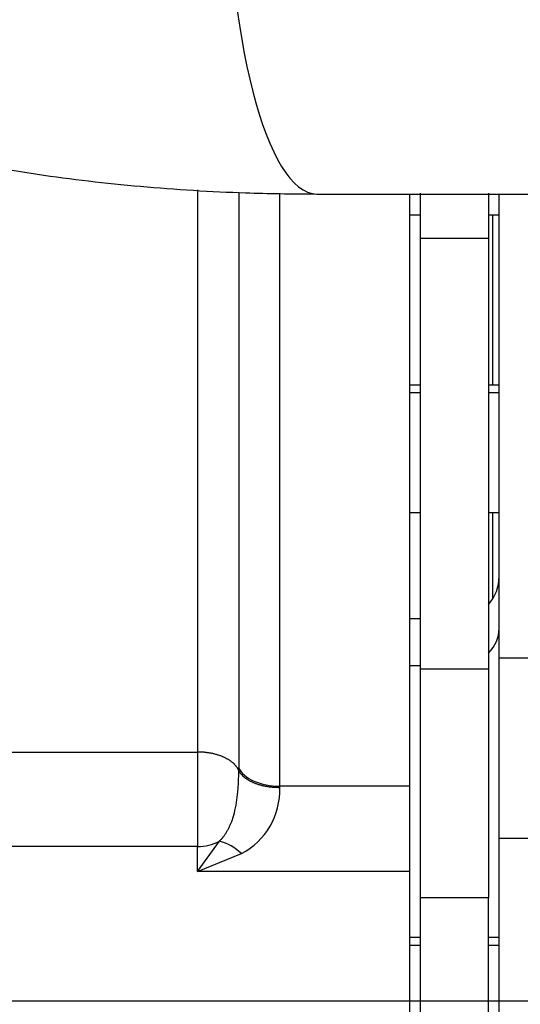
# Model space of a CAD drawing. Units: millimetres. Extents: x 0 to 408, y 0 to 202.
# Drawn here: x 189 to 191, y 144 to 149 of the extents above; entities that cross this region are included whole.
import ezdxf
from ezdxf.enums import TextEntityAlignment as Align
from ezdxf.lldxf.tags import DXFTag

# ---------------------------------------------------------------- set-up
doc = ezdxf.new("R2010")
doc.units = ezdxf.units.MM
for name, color, linetype in [('13811030', 7, 'Continuous'), ('30L00-00571_000_', 7, 'Continuous'), ('DV2_Predeterminado', 7, 'Continuous'), ('Predeterminado', 7, 'Continuous')]:
    doc.layers.add(name, color=color, linetype=linetype)
doc.styles.add('SEACAD_Arial', font='arial.ttf')
tags = doc.linetypes.add('CENTER2', pattern=[28.575, 19.05, -3.175, 3.175, -3.175]).pattern_tags.tags
tags[10:11] = [DXFTag(74, 4), DXFTag(75, 0), DXFTag(340, '0'), DXFTag(46, 0.0), DXFTag(50, 0.0), DXFTag(44, 0.0), DXFTag(45, 0.0)]
tags[8:9] = [DXFTag(74, 4), DXFTag(75, 0), DXFTag(340, '0'), DXFTag(46, 0.0), DXFTag(50, 0.0), DXFTag(44, 0.0), DXFTag(45, 0.0)]
tags[6:7] = [DXFTag(74, 4), DXFTag(75, 0), DXFTag(340, '0'), DXFTag(46, 0.0), DXFTag(50, 0.0), DXFTag(44, 0.0), DXFTag(45, 0.0)]
tags[4:5] = [DXFTag(74, 4), DXFTag(75, 0), DXFTag(340, '0'), DXFTag(46, 0.0), DXFTag(50, 0.0), DXFTag(44, 0.0), DXFTag(45, 0.0)]
tags = doc.linetypes.add('HIDDEN2', pattern=[4.7625, 3.175, -1.5875]).pattern_tags.tags
tags[6:7] = [DXFTag(74, 4), DXFTag(75, 0), DXFTag(340, '0'), DXFTag(46, 0.0), DXFTag(50, 0.0), DXFTag(44, 0.0), DXFTag(45, 0.0)]
tags[4:5] = [DXFTag(74, 4), DXFTag(75, 0), DXFTag(340, '0'), DXFTag(46, 0.0), DXFTag(50, 0.0), DXFTag(44, 0.0), DXFTag(45, 0.0)]
doc.dimstyles.new('SOLE', dxfattribs={"dimtxt": 2.6, "dimasz": 2.08, "dimexe": 1.3, "dimexo": 1.3, "dimgap": 0.65, "dimtad": 1, "dimlfac": 8.333333, "dimdsep": 46, "dimtxsty": 'SEACAD_Arial', "dimblk1": '_SE_FILLED', "dimblk2": '_SE_FILLED', "dimsah": 1, "dimcen": 1.3, "dimadec": 0, "dimazin": 0, "dimtfac": 0.7, "dimtdec": 3, "dimtmove": 0, "dimatfit": 3, "dimfxl": 1, "dimarcsym": 0})

# ---------------------------------------------------------------- blocks, each defined once
blk = doc.blocks.new('SE2')
at = {"layer": '13811030', "color": 7, "linetype": 'HIDDEN2'}
blk.add_line((190.281, 148.154), (197.8153, 148.154), dxfattribs=at)
at = {"layer": '13811030', "color": 7, "linetype": 'Continuous'}
blk.add_ellipse((190.281, 150.134), major_axis=(0, -1.98), ratio=0.258819, start_param=3.141593, end_param=6.283185, dxfattribs=at)
at = {"layer": '13811030', "color": 7, "linetype": 'HIDDEN2'}
blk.add_open_spline([(183.6399, 152.8831), (183.6409, 152.7655), (183.6445, 152.5331), (183.6961, 152.1352), (183.7966, 151.7232), (183.9422, 151.3232), (184.1303, 150.9415), (184.3595, 150.5783), (184.6288, 150.2351), (184.9377, 149.9126), (185.286, 149.6119), (185.6735, 149.3345), (186.0993, 149.082), (186.5615, 148.8566), (187.057, 148.6604), (187.5818, 148.495), (188.1304, 148.3618), (188.6995, 148.2608), (189.2787, 148.1927), (189.8203, 148.1589), (190.133, 148.1553), (190.281, 148.154)], degree=3, knots=[0, 0, 0, 0, 0.037387, 0.087375, 0.136972, 0.186364, 0.235841, 0.285744, 0.336398, 0.388104, 0.441102, 0.495538, 0.551419, 0.608587, 0.666741, 0.725513, 0.784547, 0.843519, 0.9023, 0.960839, 1, 1, 1, 1], dxfattribs=at)
at = {"layer": '30L00-00571_000_', "color": 7, "linetype": 'Continuous'}
for p, q in [((189.6068, 148.1778), (189.6068, 145.0013)), ((189.8392, 148.1634), (189.8392, 144.9115)), ((190.0716, 144.8082), (190.0716, 148.1577)), ((191.2748, 147.074), (191.2748, 148.034)), ((191.2508, 147.9028), (190.8668, 147.9028)), ((190.8668, 147.0299), (190.8068, 147.0299)), ((191.3108, 147.0299), (191.2508, 147.0299)), ((191.2748, 145.8676), (191.2748, 146.354)), ((191.3108, 145.5327), (192.2708, 145.5327)), ((190.8068, 145.4896), (190.8668, 145.4896)), ((191.2508, 145.4689), (190.8668, 145.4689)), ((188.1668, 145.0013), (189.6068, 145.0013)), ((189.6068, 145.0013), (189.6068, 144.4672)), ((189.8392, 144.8979), (189.8392, 144.9115)), ((190.8068, 144.8082), (190.0716, 144.8082)), ((190.0716, 144.8), (190.0716, 144.8082)), ((192.2708, 144.5123), (191.3108, 144.5123)), ((189.6068, 144.4672), (188.5268, 144.4672)), ((189.6068, 144.3267), (189.6068, 144.4672)), ((190.8068, 144.3267), (189.6068, 144.3267)), ((191.2508, 144.1779), (190.8668, 144.1779)), ((190.8068, 143.9099), (190.8668, 143.9099)), ((191.2508, 143.9099), (191.3108, 143.9099))]:
    blk.add_line(p, q, dxfattribs=at)
at = {"layer": '30L00-00571_000_', "color": 7, "linetype": 'HIDDEN2'}
for p, q in [((190.8068, 144.8082), (190.8068, 148.154)), ((190.8668, 147.9028), (190.8668, 148.1592)), ((191.2508, 148.1592), (191.2508, 147.9028)), ((191.3108, 145.5327), (191.3108, 148.154)), ((190.8668, 148.034), (190.8068, 148.034)), ((191.3108, 148.034), (191.2508, 148.034)), ((190.8073, 147.944), (190.8068, 147.944)), ((190.8068, 147.914), (190.8073, 147.914)), ((190.8668, 145.4689), (190.8668, 147.9028)), ((191.2508, 147.9028), (191.2508, 145.4689)), ((190.8072, 147.134), (190.8068, 147.134)), ((190.8668, 147.074), (190.8068, 147.074)), ((191.3108, 147.074), (191.2508, 147.074)), ((190.8068, 146.924), (190.8073, 146.924)), ((191.3107, 146.7139), (191.3108, 146.714)), ((191.3108, 146.414), (191.3106, 146.414)), ((190.8068, 146.354), (190.8668, 146.354)), ((191.2508, 146.354), (191.3108, 146.354)), ((190.8068, 146.294), (190.8072, 146.294)), ((190.8664, 146.294), (190.8668, 146.294)), ((191.2508, 146.294), (191.2512, 146.294)), ((190.8668, 145.754), (190.8068, 145.754)), ((191.3108, 144.5123), (191.3108, 145.5327)), ((190.8668, 144.1779), (190.8668, 145.4689)), ((191.2508, 145.4689), (191.2508, 144.1779)), ((190.8068, 144.3267), (190.8068, 144.8082)), ((189.6068, 144.3267), (189.7304, 144.4984)), ((191.3108, 143.3921), (191.3108, 144.5123)), ((189.6068, 144.3267), (189.8541, 144.4274)), ((190.8068, 142.634), (190.8068, 144.3267)), ((190.8668, 142.6144), (190.8668, 144.1779)), ((191.2508, 142.6144), (191.2508, 144.1779)), ((190.8668, 143.954), (190.8068, 143.954)), ((191.3108, 143.954), (191.2508, 143.954))]:
    blk.add_line(p, q, dxfattribs=at)
for centre, radius, start, end in [((191.0708, 145.994), 0.24, 318.5904, 0), ((189.6556, 144.225), 0.2834, 45.5595, 74.6928)]:
    blk.add_arc(centre, radius, start, end, dxfattribs=at)
at = {"layer": '30L00-00571_000_', "color": 7, "linetype": 'Continuous'}
for centre, radius, start, end in [((189.6627, 144.7889), 0.4091, 297.8907, 1.5448), ((189.6075, 144.7251), 0.258, 269.8518, 298.4655)]:
    blk.add_arc(centre, radius, start, end, dxfattribs=at)
blk.add_ellipse((191.0708, 145.7002), major_axis=(0.24, 0), ratio=0.877583, start_param=5.560451, end_param=6.283185, dxfattribs=at)
for points in [[(189.8392, 144.8979), (189.8234, 144.9331), (189.7874, 144.9653), (189.7334, 144.9893), (189.6701, 145.0013), (189.6068, 145.0013)], [(190.0716, 144.8), (190.0083, 144.7996), (189.945, 144.8107), (189.891, 144.8335), (189.855, 144.8642), (189.8392, 144.8979)]]:
    blk.add_open_spline(points, degree=5, dxfattribs=at)
for points, knots in [([(189.7304, 144.4984), (189.7341, 144.5021), (189.7416, 144.5095), (189.7518, 144.5218), (189.7615, 144.5349), (189.7705, 144.5487), (189.7842, 144.5727), (189.8001, 144.6082), (189.8162, 144.66), (189.8277, 144.7161), (189.8338, 144.7671), (189.8368, 144.8078), (189.8384, 144.8391), (189.8392, 144.8695), (189.8392, 144.8884), (189.8392, 144.8979)], [0, 0, 0, 0, 0.039024, 0.078472, 0.118314, 0.158509, 0.199003, 0.317745, 0.432054, 0.569782, 0.702231, 0.776924, 0.85063, 0.924545, 1, 1, 1, 1]), ([(189.8392, 144.9115), (189.8524, 144.8822), (189.8829, 144.8555), (189.9663, 144.8185), (190.0188, 144.8082), (190.0716, 144.8082)], [0, 0, 0, 0, 0.5, 0.5, 1, 1, 1, 1])]:
    blk.add_open_spline(points, degree=3, knots=knots, dxfattribs=at)
at = {"layer": 'DV2_Predeterminado', "color": 7, "linetype": 'CENTER2'}
blk.add_line((260.8159, 143.594), (176.5437, 143.594), dxfattribs=at)
blk = doc.blocks.new('DMBLK15')
at = {"layer": 'Predeterminado', "linetype": 'Continuous'}
for points in [[(168.6045, 183.994), (169.2978, 183.994), (168.9511, 186.074)], [(168.6045, 145.674), (168.9511, 143.594), (169.2978, 145.674)]]:
    blk.add_hatch(color=7, dxfattribs=at).paths.add_polyline_path(points)
at = {"layer": 'Predeterminado', "color": 7, "linetype": 'Continuous'}
for p, q in [((213.1538, 186.074), (167.6511, 186.074)), ((168.9511, 186.074), (168.9511, 143.594)), ((175.2437, 143.594), (167.6511, 143.594))]:
    blk.add_line(p, q, dxfattribs=at)
at = {"layer": 'Predeterminado', "color": 7, "linetype": 'Continuous', "style": 'SEACAD_Arial'}
blk.add_text('354', height=2.6, rotation=90, dxfattribs=at).set_placement((165.7011, 161.7818), align=Align.TOP_LEFT)
blk = doc.blocks.new('_SE_FILLED')
at = {"color": 0}
blk.add_line((0, 0), (-1, 0), dxfattribs=at)
blk.add_solid([(0, 0), (-1, -0.1665), (-1, 0.1665), (0, 0)], dxfattribs=at)
blk = doc.blocks.new('DMBLK16')
at = {"layer": 'Predeterminado', "linetype": 'Continuous'}
for points in [[(168.6045, 141.514), (169.2978, 141.514), (168.9511, 143.594)], [(168.6045, 123.1007), (168.9511, 121.0207), (169.2978, 123.1007)]]:
    blk.add_hatch(color=7, dxfattribs=at).paths.add_polyline_path(points)
at = {"layer": 'Predeterminado', "color": 7, "linetype": 'Continuous'}
for p, q in [((175.2437, 143.594), (167.6511, 143.594)), ((168.9511, 143.594), (168.9511, 121.0207)), ((201.372, 121.0207), (167.6511, 121.0207))]:
    blk.add_line(p, q, dxfattribs=at)
at = {"layer": 'Predeterminado', "color": 7, "linetype": 'Continuous', "style": 'SEACAD_Arial'}
blk.add_text('188.11', height=2.6, rotation=90, dxfattribs=at).set_placement((165.7011, 126.7117), align=Align.TOP_LEFT)
blk = doc.blocks.new('DMBLK17')
at = {"layer": 'Predeterminado', "linetype": 'Continuous'}
for points in [[(160.8045, 183.994), (161.4978, 183.994), (161.1511, 186.074)], [(160.8045, 123.1007), (161.1511, 121.0207), (161.4978, 123.1007)]]:
    blk.add_hatch(color=7, dxfattribs=at).paths.add_polyline_path(points)
at = {"layer": 'Predeterminado', "color": 7, "linetype": 'Continuous'}
for p, q in [((213.1538, 186.074), (159.8511, 186.074)), ((161.1511, 186.074), (161.1511, 121.0207)), ((201.372, 121.0207), (159.8511, 121.0207))]:
    blk.add_line(p, q, dxfattribs=at)
at = {"layer": 'Predeterminado', "color": 7, "linetype": 'Continuous', "style": 'SEACAD_Arial'}
blk.add_text('542.11', height=2.6, rotation=90, dxfattribs=at).set_placement((157.9011, 147.9517), align=Align.TOP_LEFT)

msp = doc.modelspace()

# ---------------------------------------------------------------- block references
at = {"layer": 'Predeterminado'}
msp.add_blockref('SE2', (0, 0), dxfattribs=at)

# ---------------------------------------------------------------- dimensions: what is measured, and where the dimension line sits
at = {"layer": 'Predeterminado', "color": 7, "linetype": 'Continuous'}
for base, p1, p2, picture, middle in [((161.1511, 121.0207), (214.4538, 186.074), (202.672, 121.0207), 'DMBLK17', (161.1511, 153.5474)), ((168.9511, 143.594), (214.4538, 186.074), (176.5437, 143.594), 'DMBLK15', (168.9511, 164.834)), ((168.9511, 121.0207), (176.5437, 143.594), (202.672, 121.0207), 'DMBLK16', (168.9511, 132.3074))]:
    dim = msp.add_linear_dim(base=base, p1=p1, p2=p2, angle=90, text='\\A1;<>', dimstyle='SOLE', dxfattribs=at)
    dim.commit()
    dim.dimension.update_dxf_attribs({"geometry": picture, "text_midpoint": middle, "dimtype": 160})

doc.saveas('drawing.dxf')
